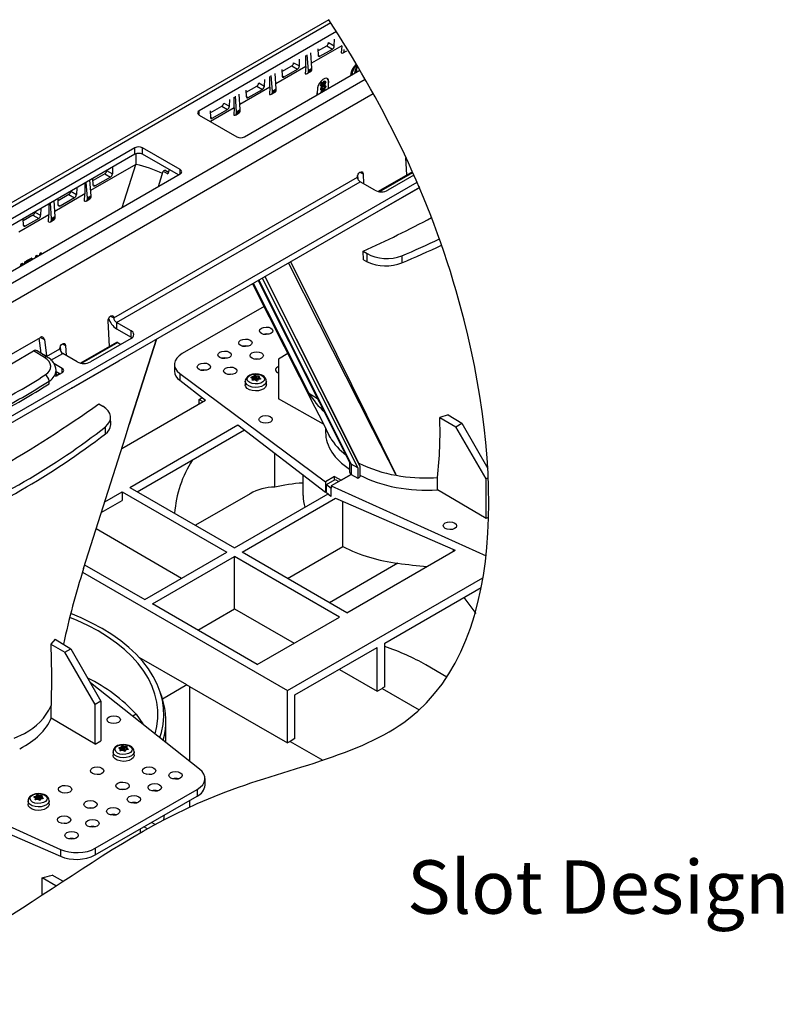
# Model space of a CAD drawing. Units: millimetres. Extents: x 0 to 6883, y 0 to 2100.
# Drawn here: x 297 to 583, y 771 to 1140 of the extents above; entities that cross this region are included whole.
import ezdxf

# ---------------------------------------------------------------- set-up
doc = ezdxf.new("R2010")
doc.units = ezdxf.units.MM
doc.header["$LTSCALE"] = 0.5
doc.layers.add('HAURATON_Anischt_ISOMETRIE', color=7, linetype='Continuous', lineweight=25)
doc.layers.add('HAURATON_Text', color=40, linetype='Continuous')
doc.styles.add('Hauraton_Platzhalter_Fett', font='arialbd.ttf', dxfattribs={"width": 0.948})

msp = doc.modelspace()

# ---------------------------------------------------------------- linework, layer by layer
at = {"layer": 'HAURATON_Anischt_ISOMETRIE'}
for p, q in [((413.232, 1139.897), (170.048, 999.51)), ((172.298, 999.287), (413.943, 1138.787)), ((416.047, 1135.47), (364.666, 1105.808)), ((415.275, 1130.099), (415.388, 1132.64)), ((418.063, 1130.119), (406.786, 1123.611)), ((409.069, 1128.992), (409.181, 1126.583)), ((409.105, 1128.225), (412.42, 1130.139)), ((409.906, 1126.207), (414.551, 1128.887)), ((412.42, 1130.139), (414.551, 1128.887)), ((413.126, 1131.32), (413.126, 1131.334)), ((413.126, 1131.32), (415.275, 1130.099)), ((418.064, 1130.118), (417.809, 1127.422)), ((404.625, 1122.364), (404.625, 1126.427)), ((405.569, 1120.923), (405.133, 1126.72)), ((406.919, 1121.702), (406.512, 1127.516)), ((409.179, 1126.634), (409.906, 1126.207)), ((418.592, 1127.454), (419.97, 1128.25)), ((419.004, 1128.138), (419.004, 1128.678)), ((404.626, 1122.364), (393.35, 1115.858)), ((395.667, 1120.467), (399.338, 1122.587)), ((399.338, 1122.587), (401.466, 1121.337)), ((400.044, 1123.768), (400.045, 1123.782)), ((400.044, 1123.768), (402.191, 1122.549)), ((402.191, 1122.549), (402.303, 1125.086)), ((404.626, 1122.364), (404.407, 1119.655)), ((405.569, 1120.923), (406.919, 1121.702)), ((406.919, 1121.162), (406.919, 1121.702)), ((423.254, 1121.062), (423.869, 1122.646)), ((423.396, 1120.98), (423.973, 1122.469)), ((424.023, 1122.384), (423.475, 1120.973)), ((381.637, 1096.011), (424.857, 1120.962)), ((391.187, 1114.61), (391.187, 1118.669)), ((392.134, 1113.167), (391.698, 1118.964)), ((393.484, 1113.946), (393.077, 1119.76)), ((395.631, 1121.234), (395.743, 1118.829)), ((395.741, 1118.88), (396.468, 1118.453)), ((396.468, 1118.453), (401.466, 1121.337)), ((405.157, 1119.699), (406.535, 1120.494)), ((405.569, 1120.382), (406.919, 1121.162)), ((405.569, 1120.382), (405.569, 1120.923)), ((422.741, 1119.741), (422.794, 1119.877)), ((423.055, 1121.08), (422.794, 1119.877)), ((422.886, 1119.824), (422.794, 1119.877)), ((423.196, 1120.998), (422.95, 1119.861)), ((423.055, 1121.08), (423.254, 1121.062)), ((423.196, 1120.998), (423.055, 1121.08)), ((423.674, 1120.955), (423.108, 1119.952)), ((423.196, 1120.998), (423.396, 1120.98)), ((423.396, 1120.98), (423.254, 1121.062)), ((423.475, 1120.973), (423.674, 1120.955)), ((423.501, 1121.04), (423.533, 1121.037)), ((423.674, 1120.955), (423.533, 1121.037)), ((197.117, 984.96), (426.822, 1117.565)), ((391.187, 1114.61), (379.915, 1108.106)), ((382.229, 1112.71), (386.257, 1115.035)), ((386.257, 1115.035), (388.382, 1113.787)), ((386.963, 1116.216), (386.963, 1116.231)), ((386.963, 1116.216), (389.107, 1114.999)), ((389.107, 1114.999), (389.219, 1117.533)), ((391.188, 1114.61), (391.021, 1111.885)), ((408.995, 1114.125), (408.86, 1112.462)), ((410.275, 1115.387), (410.133, 1115.468)), ((410.255, 1115.129), (410.432, 1115.027)), ((410.498, 1115.385), (410.58, 1115.415)), ((410.721, 1115.334), (410.58, 1115.415)), ((410.726, 1116.226), (410.585, 1116.308)), ((410.992, 1116.245), (410.815, 1116.348)), ((410.977, 1115.798), (410.836, 1115.88)), ((411.17, 1114.991), (411.029, 1115.073)), ((411.032, 1115.498), (411.209, 1115.396)), ((411.517, 1115.715), (411.376, 1115.796)), ((411.528, 1116.768), (411.386, 1116.849)), ((411.861, 1116.308), (411.72, 1116.389)), ((411.861, 1114.735), (411.72, 1114.817)), ((411.926, 1116.798), (411.749, 1116.9)), ((411.949, 1115.178), (411.772, 1115.28)), ((413.19, 1116.602), (413.103, 1116.652)), ((413.103, 1115.59), (413.103, 1116.652)), ((413.103, 1115.59), (413.19, 1116.602)), ((413.103, 1114.177), (413.103, 1115.59)), ((200.291, 979.709), (429.834, 1112.221)), ((377.749, 1106.856), (377.749, 1110.911)), ((378.699, 1105.411), (378.263, 1111.208)), ((380.049, 1106.19), (379.642, 1112.004)), ((382.193, 1113.477), (382.305, 1111.074)), ((382.303, 1111.126), (383.03, 1110.699)), ((383.03, 1110.699), (388.382, 1113.787)), ((391.722, 1111.943), (393.1, 1112.738)), ((392.134, 1113.167), (393.484, 1113.946)), ((392.134, 1112.626), (393.484, 1113.406)), ((392.134, 1112.626), (392.134, 1113.167)), ((393.484, 1113.406), (393.484, 1113.946)), ((408.799, 1111.692), (408.86, 1112.462)), ((408.86, 1112.462), (408.86, 1111.727)), ((410.275, 1113.82), (410.133, 1113.901)), ((410.248, 1113.577), (410.425, 1113.475)), ((410.6, 1113.733), (410.538, 1113.768)), ((411.17, 1113.944), (411.028, 1114.025)), ((411.17, 1113.421), (411.029, 1113.502)), ((411.949, 1113.608), (411.772, 1113.71)), ((368.792, 1104.953), (373.175, 1107.483)), ((377.749, 1106.856), (368.885, 1101.74)), ((373.175, 1107.483), (375.298, 1106.236)), ((373.881, 1108.665), (373.882, 1108.679)), ((373.881, 1108.665), (376.022, 1107.449)), ((376.022, 1107.449), (376.134, 1109.979)), ((377.75, 1106.856), (377.648, 1104.113)), ((364.666, 1104.176), (364.666, 1105.808)), ((364.666, 1104.176), (378.808, 1096.011)), ((368.756, 1105.72), (368.868, 1103.32)), ((368.866, 1103.371), (369.593, 1102.944)), ((369.593, 1102.944), (375.298, 1106.236)), ((378.287, 1104.187), (379.665, 1104.982)), ((378.699, 1105.411), (380.049, 1106.19)), ((378.699, 1104.871), (380.049, 1105.65)), ((378.699, 1104.871), (378.699, 1105.411)), ((380.049, 1105.65), (380.049, 1106.19)), ((340.625, 1091.929), (187.889, 1003.757)), ((340.625, 1089.48), (340.625, 1091.929)), ((357.595, 1083.765), (343.453, 1091.929)), ((343.453, 1089.48), (343.453, 1091.929)), ((340.625, 1089.48), (188.597, 1001.716)), ((341.017, 1089.656), (341.017, 1085.653)), ((356.888, 1081.724), (343.453, 1089.48)), ((341.017, 1085.653), (324.054, 1075.858)), ((332.293, 1084.67), (332.181, 1082.141)), ((335.837, 1069.572), (341.017, 1085.653)), ((442.493, 1081.785), (442.117, 1088.202)), ((204.86, 993.96), (357.595, 1082.132)), ((329.334, 1082.175), (324.952, 1079.645)), ((331.456, 1080.928), (325.753, 1077.635)), ((329.334, 1082.175), (331.456, 1080.928)), ((330.041, 1083.37), (330.041, 1083.356)), ((330.041, 1083.356), (332.181, 1082.141)), ((332.686, 1028.252), (423.903, 1080.91)), ((349.446, 1077.428), (351.258, 1083.127)), ((351.914, 1083.506), (351.258, 1083.127)), ((351.258, 1083.127), (353.006, 1082.13)), ((351.914, 1083.506), (353.22, 1082.804)), ((353.499, 1083.68), (353.006, 1082.13)), ((357.595, 1082.132), (357.595, 1083.765)), ((424.001, 1081.602), (424.083, 1080.205)), ((424.81, 1082.737), (426.024, 1082.135)), ((426.024, 1082.135), (426.242, 1078.42)), ((444.519, 1082.955), (431.676, 1075.541)), ((432.127, 1075.463), (444.64, 1082.687)), ((445.112, 1081.625), (435.377, 1076.004)), ((215.014, 945.526), (446.255, 1079.019)), ((215.014, 943.076), (447.295, 1077.17)), ((321.888, 1078.664), (321.888, 1074.608)), ((322.838, 1073.163), (322.401, 1078.96)), ((324.188, 1073.942), (323.781, 1079.756)), ((325.028, 1078.011), (324.916, 1080.412)), ((325.026, 1078.062), (325.753, 1077.635)), ((333.744, 1026.502), (424.961, 1079.16)), ((430.427, 1076.004), (424.961, 1079.16)), ((321.888, 1074.608), (310.619, 1068.099)), ((315.899, 1074.419), (311.873, 1072.094)), ((315.899, 1074.419), (318.023, 1073.171)), ((316.606, 1075.614), (316.606, 1075.6)), ((316.606, 1075.6), (318.748, 1074.384)), ((318.86, 1076.915), (318.748, 1074.384)), ((321.78, 1071.867), (321.888, 1074.607)), ((324.188, 1073.942), (322.838, 1073.163)), ((324.188, 1073.402), (324.188, 1073.942)), ((429.36, 1066.752), (447.037, 1076.957)), ((308.456, 1070.909), (308.456, 1066.85)), ((309.402, 1065.407), (308.966, 1071.204)), ((310.753, 1066.186), (310.346, 1072)), ((311.949, 1070.457), (311.837, 1072.861)), ((311.947, 1070.509), (312.674, 1070.082)), ((318.023, 1073.171), (312.674, 1070.082)), ((322.426, 1071.939), (323.804, 1072.734)), ((324.188, 1073.402), (322.838, 1072.622)), ((322.838, 1072.622), (322.838, 1073.163)), ((308.456, 1066.85), (297.184, 1060.34)), ((302.464, 1066.663), (298.794, 1064.544)), ((302.464, 1066.663), (304.591, 1065.414)), ((303.171, 1067.858), (303.171, 1067.844)), ((303.171, 1067.844), (305.316, 1066.626)), ((305.428, 1069.161), (305.316, 1066.626)), ((308.283, 1064.127), (308.456, 1066.85)), ((310.753, 1066.186), (309.402, 1065.407)), ((310.753, 1065.646), (310.753, 1066.186)), ((298.871, 1062.904), (298.759, 1065.311)), ((298.869, 1062.955), (299.595, 1062.528)), ((304.591, 1065.414), (299.595, 1062.528)), ((308.991, 1064.183), (310.369, 1064.978)), ((310.753, 1065.646), (309.402, 1064.867)), ((309.402, 1064.867), (309.402, 1065.407)), ((303.479, 1050.892), (303.514, 1051.489)), ((303.514, 1051.489), (303.89, 1051.698)), ((303.567, 1051.458), (303.514, 1051.489)), ((303.567, 1051.458), (303.936, 1051.671)), ((303.567, 1050.943), (303.567, 1051.458)), ((303.936, 1051.671), (303.89, 1051.698)), ((303.936, 1051.671), (304.222, 1051.321)), ((305.068, 1051.809), (305.1, 1052.368)), ((305.1, 1052.368), (305.456, 1052.566)), ((305.121, 1052.356), (305.1, 1052.368)), ((305.121, 1052.356), (305.47, 1052.557)), ((305.121, 1051.84), (305.121, 1052.356)), ((305.47, 1052.557), (305.456, 1052.566)), ((305.47, 1052.557), (305.47, 1052.042)), ((426.104, 1053.142), (427.567, 1052.253)), ((427.636, 1049.187), (427.567, 1052.253)), ((440.555, 1051.463), (440.614, 1048.824)), ((297.808, 1047.618), (298.05, 1048.449)), ((298.05, 1048.449), (298.477, 1048.687)), ((298.202, 1048.362), (298.05, 1048.449)), ((298.073, 1047.771), (298.202, 1048.362)), ((298.202, 1048.362), (298.622, 1048.604)), ((298.411, 1048.137), (298.368, 1047.941)), ((298.622, 1048.604), (298.477, 1048.687)), ((298.622, 1048.604), (298.749, 1048.162)), ((299.337, 1048.501), (299.526, 1049.272)), ((299.526, 1049.272), (299.893, 1049.476)), ((299.653, 1049.199), (299.526, 1049.272)), ((299.552, 1048.625), (299.653, 1049.199)), ((299.653, 1049.199), (300.013, 1049.407)), ((300.013, 1049.407), (299.893, 1049.476)), ((300.013, 1049.407), (299.9, 1048.826)), ((300.131, 1049.302), (300.152, 1049.62)), ((300.267, 1049.224), (300.131, 1049.302)), ((300.152, 1049.62), (301.897, 1050.591)), ((300.267, 1049.554), (300.152, 1049.62)), ((300.267, 1049.554), (301.98, 1050.543)), ((301.542, 1049.96), (300.267, 1049.224)), ((300.267, 1049.224), (300.267, 1049.554)), ((301.179, 1049.564), (301.191, 1049.586)), ((301.204, 1049.579), (301.191, 1049.586)), ((301.98, 1050.213), (301.858, 1049.956)), ((301.98, 1050.543), (301.897, 1050.591)), ((301.98, 1050.543), (301.98, 1050.213)), ((426.185, 1049.98), (427.636, 1049.187)), ((384.959, 1041.183), (405.74, 999.985)), ((386.792, 1042.242), (421.122, 973.91)), ((386.963, 1042.341), (421.581, 973.437)), ((388.291, 1043.107), (424.036, 971.958)), ((389.221, 1043.644), (424.885, 972.658)), ((389.324, 1043.703), (424.509, 973.668)), ((388.961, 1032.481), (358.322, 1014.794)), ((331.123, 1017.493), (330.565, 1027.027)), ((331.472, 1028.854), (332.686, 1028.252)), ((339.21, 1023.346), (333.744, 1026.502)), ((333.744, 1026.502), (333.744, 1024.052)), ((333.744, 1024.052), (339.21, 1020.897)), ((339.21, 1020.897), (339.21, 1023.346)), ((273.64, 1002.608), (305.216, 1020.836)), ((304.686, 1020.53), (305.454, 1014.955)), ((305.233, 1020.846), (306.715, 1020.11)), ((306.715, 1020.11), (307.57, 1013.904)), ((313.441, 1018.445), (314.655, 1017.842)), ((333.69, 1018.975), (320.306, 1011.249)), ((334.19, 1018.925), (320.757, 1011.171)), ((339.21, 1020.489), (324.008, 1011.712)), ((334.19, 1018.925), (335.346, 1018.258)), ((338.524, 988.249), (348.685, 1020.243)), ((338.632, 988.319), (348.845, 1020.336)), ((339.21, 1020.897), (339.519, 1020.693)), ((306.779, 1013.359), (302.711, 1015.83)), ((307.78, 1013.457), (303.757, 1015.901)), ((305.454, 1014.955), (307.57, 1013.904)), ((305.928, 1014.583), (307.584, 1013.76)), ((307.584, 1013.76), (312.534, 1016.618)), ((309.206, 1012.336), (313.592, 1014.868)), ((312.632, 1017.31), (312.713, 1015.913)), ((319.058, 1011.712), (313.592, 1014.868)), ((314.655, 1017.842), (314.873, 1014.128)), ((397.895, 1014.783), (394.365, 1012.744)), ((307.584, 1013.76), (307.608, 1013.562)), ((313.401, 1009.263), (310.253, 1011.08)), ((316.93, 1001.848), (334.607, 1012.053)), ((355.393, 1010.754), (355.393, 1008.262)), ((394.365, 1012.744), (394.365, 997.9)), ((313.401, 1007.63), (310.896, 1006.184)), ((311.112, 1007.386), (311.088, 1008.464)), ((311.095, 1008.145), (312.693, 1007.222)), ((311.421, 1006.76), (312.411, 1007.385)), ((313.401, 1007.63), (313.401, 1009.263)), ((357.407, 1007.36), (412.037, 966.79)), ((357.407, 1007.36), (357.407, 1004.788)), ((308.511, 1003.493), (308.489, 1004.467)), ((311.44, 1006.499), (311.421, 1006.76)), ((311.421, 1006.76), (311.657, 1006.624)), ((357.407, 1004.788), (367.062, 997.391)), ((381.929, 1004.417), (381.929, 1003.111)), ((384.251, 1005.943), (384.259, 1005.711)), ((384.54, 1004.953), (384.541, 1004.911)), ((384.675, 1004.817), (384.661, 1005.413)), ((384.678, 1004.816), (384.664, 1005.436)), ((384.933, 1004.854), (384.912, 1006.142)), ((385.031, 1006.211), (385.053, 1004.881)), ((385.285, 1005.25), (385.053, 1004.881)), ((385.285, 1005.25), (385.273, 1006.533)), ((385.59, 1006.582), (385.602, 1005.299)), ((386.122, 1005.047), (385.602, 1005.299)), ((386.122, 1005.047), (386.13, 1006.381)), ((386.293, 1006.356), (386.285, 1005.022)), ((386.711, 1005.065), (386.285, 1005.022)), ((386.956, 1005.179), (386.987, 1006.366)), ((387.095, 1005.874), (387.079, 1005.196)), ((387.141, 1005.797), (387.128, 1005.202)), ((387.587, 1005.267), (387.593, 1005.426)), ((389.829, 1003.111), (389.829, 1004.417)), ((405.74, 999.985), (409.012, 998.015)), ((327.109, 995.994), (328.572, 995.105)), ((335.671, 979.269), (367.065, 997.392)), ((364.666, 997.639), (365.848, 998.321)), ((364.666, 996.008), (364.666, 997.639)), ((364.666, 997.639), (366.079, 996.823)), ((411.252, 988.323), (394.365, 997.9)), ((331.567, 988.18), (331.505, 990.944)), ((457.925, 991.836), (454.758, 990.89)), ((454.758, 990.89), (460.734, 987.38)), ((457.925, 991.836), (463.053, 988.719)), ((460.734, 987.38), (463.053, 988.719)), ((463.053, 988.719), (472.746, 971.733)), ((329.634, 984.757), (329.575, 987.395)), ((338.68, 964.678), (379.219, 988.081)), ((341.509, 963.045), (381.648, 986.217)), ((379.219, 988.078), (412.037, 962.937)), ((412.019, 986.803), (412.019, 985.243)), ((472.146, 967.841), (460.734, 987.38)), ((413.05, 984.754), (413.064, 984.733)), ((392.95, 964.789), (392.95, 977.558)), ((421.019, 974.115), (421.019, 970.303)), ((421.581, 973.437), (421.58, 969.52)), ((424.036, 971.958), (421.581, 973.437)), ((424.036, 971.958), (424.036, 968.103)), ((424.509, 973.668), (424.885, 972.658)), ((424.885, 972.658), (424.885, 968.592)), ((472.185, 972.715), (472.673, 972.951)), ((403.519, 969.462), (403.519, 961.586)), ((415.366, 968.712), (412.037, 966.79)), ((412.037, 966.79), (412.037, 962.937)), ((412.34, 965.764), (415.541, 967.612)), ((421.605, 969.506), (414.164, 965.211)), ((415.366, 968.712), (417.884, 967.358)), ((415.366, 967.511), (415.366, 968.712)), ((415.541, 967.612), (416.981, 966.837)), ((417.884, 967.358), (421.605, 969.506)), ((421.58, 969.52), (421.605, 969.506)), ((421.605, 969.506), (424.036, 968.103)), ((424.036, 968.103), (424.885, 968.592)), ((452.425, 968.3), (453.917, 968.384)), ((453.918, 963.702), (453.918, 968.384)), ((472.918, 968.287), (472.146, 967.841)), ((472.146, 952.997), (472.146, 967.841)), ((329.317, 959.273), (335.852, 963.045)), ((335.852, 963.045), (375.096, 940.39)), ((335.852, 963.045), (335.852, 959.779)), ((338.68, 964.678), (377.924, 942.023)), ((412.037, 962.937), (412.34, 963.112)), ((412.34, 962.747), (412.34, 965.764)), ((412.34, 965.764), (414.164, 964.41)), ((414.164, 965.211), (472.072, 938.996)), ((414.164, 965.211), (414.164, 964.41)), ((414.164, 961.31), (414.164, 964.41)), ((472.146, 952.997), (453.918, 963.702)), ((328.046, 955.273), (335.852, 959.779)), ((383.762, 962.272), (363.305, 950.462)), ((377.924, 942.023), (412.967, 962.252)), ((380.753, 940.39), (415.777, 960.609)), ((412.34, 962.747), (414.038, 961.406)), ((415.777, 960.606), (460.534, 941.136)), ((418.437, 942.547), (418.437, 959.448)), ((473.048, 953.518), (472.146, 952.997)), ((358.123, 930.591), (326.081, 949.089)), ((397.726, 930.591), (418.437, 942.547)), ((419.997, 917.734), (460.536, 941.137)), ((459.741, 941.48), (459.741, 940.678)), ((344.337, 922.633), (375.096, 940.39)), ((347.165, 921), (377.924, 938.757)), ((417.169, 916.102), (377.924, 938.757)), ((377.924, 919.16), (377.924, 938.757)), ((419.997, 917.734), (380.753, 940.39)), ((321.807, 935.639), (344.337, 922.633)), ((439.099, 936.258), (413.504, 921.483)), ((320.976, 932.853), (397.723, 888.548)), ((397.723, 888.548), (470.942, 930.816)), ((434.139, 906.304), (470.28, 927.168)), ((386.41, 898.345), (347.165, 921)), ((364.139, 911.202), (377.924, 919.16)), ((377.924, 919.16), (400.195, 906.303)), ((386.41, 898.345), (417.169, 916.102)), ((310.809, 907.79), (309.145, 905.947)), ((310.809, 907.79), (316.682, 904.221)), ((309.145, 905.947), (314.363, 902.882)), ((314.363, 902.882), (316.682, 904.221)), ((316.682, 904.221), (327.897, 884.568)), ((400.552, 886.914), (431.311, 904.671)), ((431.311, 888.341), (431.311, 904.671)), ((434.139, 889.958), (434.139, 906.304)), ((325.775, 883.343), (314.363, 902.882)), ((360.115, 890.662), (342.245, 900.978)), ((417.167, 896.506), (431.311, 888.341)), ((457.428, 893.627), (449.521, 898.192)), ((364.854, 859.168), (323.971, 891.448)), ((360.115, 890.662), (350.974, 885.385)), ((361.12, 890.066), (361.12, 862.116)), ((361.12, 890.066), (397.723, 868.936)), ((431.311, 888.341), (433.134, 889.393)), ((433.134, 889.393), (447.092, 881.335)), ((350.803, 885.914), (350.013, 888.276)), ((397.723, 868.936), (397.723, 888.548)), ((400.552, 870.584), (400.552, 886.914)), ((309.261, 878.197), (309.261, 882.913)), ((327.897, 884.568), (325.775, 883.343)), ((325.775, 868.499), (325.775, 883.343)), ((327.897, 884.568), (327.897, 869.723)), ((325.775, 868.499), (309.261, 878.197)), ((341.067, 879.666), (339.811, 878.941)), ((352.242, 869.126), (352.242, 877.22)), ((295.409, 870.664), (299.259, 872.524)), ((400.552, 870.584), (398.729, 869.531)), ((325.775, 868.499), (327.897, 869.723)), ((334.753, 867.153), (334.761, 866.922)), ((335.436, 866.064), (335.414, 867.352)), ((335.534, 867.421), (335.556, 866.092)), ((335.788, 866.46), (335.776, 867.744)), ((336.092, 867.793), (336.104, 866.509)), ((336.624, 866.257), (336.633, 867.591)), ((336.796, 867.566), (336.788, 866.232)), ((337.459, 866.39), (337.489, 867.577)), ((337.597, 867.084), (337.582, 866.406)), ((337.644, 867.008), (337.63, 866.413)), ((398.729, 869.531), (410.956, 862.473)), ((332.432, 865.628), (332.432, 864.321)), ((335.043, 866.164), (335.044, 866.122)), ((335.177, 866.028), (335.164, 866.624)), ((335.181, 866.027), (335.167, 866.647)), ((335.788, 866.46), (335.556, 866.092)), ((336.624, 866.257), (336.104, 866.509)), ((337.213, 866.275), (336.788, 866.232)), ((338.09, 866.477), (338.095, 866.636)), ((340.332, 864.321), (340.332, 865.628)), ((237.387, 863.16), (312.706, 829.064)), ((366.868, 853.122), (366.868, 855.613)), ((302.933, 848.784), (302.942, 848.553)), ((303.616, 847.695), (303.594, 848.983)), ((303.714, 849.052), (303.736, 847.723)), ((303.968, 848.091), (303.956, 849.375)), ((304.272, 849.423), (304.285, 848.14)), ((304.805, 847.888), (304.813, 849.222)), ((304.976, 849.197), (304.968, 847.863)), ((305.639, 848.02), (305.67, 849.207)), ((305.777, 848.715), (305.762, 848.037)), ((305.824, 848.638), (305.811, 848.043)), ((325.795, 829.469), (363.939, 851.489)), ((325.795, 827.02), (363.939, 849.04)), ((363.939, 851.489), (363.939, 849.04)), ((300.612, 847.259), (300.612, 845.952)), ((303.223, 847.795), (303.224, 847.752)), ((303.357, 847.658), (303.344, 848.255)), ((303.361, 847.658), (303.347, 848.278)), ((303.968, 848.091), (303.736, 847.723)), ((304.805, 847.888), (304.285, 848.14)), ((305.394, 847.906), (304.968, 847.863)), ((306.27, 848.108), (306.276, 848.267)), ((308.512, 845.952), (308.512, 847.259)), ((361.12, 847.412), (361.12, 844.914)), ((345.277, 836.731), (343.948, 837.499)), ((348.164, 838.33), (346.776, 839.132)), ((291.796, 835.587), (312.706, 826.491)), ((342.668, 835.248), (342.668, 836.76)), ((312.706, 829.064), (312.706, 826.491)), ((325.795, 829.469), (325.795, 827.02)), ((313.682, 817.09), (309.643, 819.421)), ((305.848, 811.952), (305.848, 818.347)), ((311.035, 815.352), (305.848, 818.347))]:
    msp.add_line(p, q, dxfattribs=at)
at = {"layer": 'HAURATON_Anischt_ISOMETRIE', "flags": 128}
for points in [[(409.181, 1126.583), (409.235, 1126.339), (409.364, 1126.175), (409.554, 1126.109), (409.784, 1126.148), (409.906, 1126.207)], [(423.612, 1123.08), (422.937, 1122.293), (422.327, 1121.236), (421.935, 1120.122), (421.803, 1119.199)], [(423.654, 1123.01), (422.991, 1122.238), (422.401, 1121.216), (422.023, 1120.14), (421.895, 1119.252)], [(423.527, 1123.223), (423.48, 1123.186), (422.619, 1122.193), (422.467, 1121.974)], [(395.743, 1118.829), (395.796, 1118.585), (395.926, 1118.421), (396.116, 1118.355), (396.346, 1118.394), (396.468, 1118.453)], [(413.19, 1116.602), (413.137, 1117.307), (412.851, 1117.792), (412.364, 1118.001), (411.734, 1117.911), (411.033, 1117.535), (410.34, 1116.917), (409.733, 1116.125), (409.278, 1115.246), (409.026, 1114.378), (408.995, 1114.125)], [(410.281, 1115.134), (410.221, 1115.16), (410.153, 1115.292), (410.133, 1115.468)], [(410.72, 1115.071), (410.518, 1115.009), (410.363, 1115.078), (410.294, 1115.21), (410.275, 1115.387)], [(410.479, 1115.508), (410.496, 1115.388), (410.558, 1115.313), (410.633, 1115.302), (410.721, 1115.334)], [(410.585, 1116.308), (410.713, 1116.357), (410.823, 1116.342), (410.83, 1116.334)], [(410.726, 1116.226), (410.854, 1116.275), (410.965, 1116.261), (411.073, 1116.124)], [(410.977, 1115.798), (410.96, 1115.919), (410.897, 1115.992), (410.821, 1116.002), (410.732, 1115.968)], [(410.836, 1115.88), (410.819, 1116), (410.818, 1116.001)], [(411.029, 1115.073), (411.617, 1115.303), (411.746, 1115.289), (411.785, 1115.263)], [(411.522, 1115.456), (411.354, 1115.387), (411.206, 1115.398), (411.122, 1115.469), (411.073, 1115.584)], [(411.133, 1115.774), (411.157, 1115.752), (411.26, 1115.749), (411.376, 1115.796)], [(411.17, 1114.991), (411.759, 1115.221), (411.887, 1115.207), (411.989, 1115.139), (412.048, 1115.015), (412.065, 1114.853)], [(411.861, 1114.735), (411.841, 1114.845), (411.782, 1114.914), (411.698, 1114.943), (411.597, 1114.929), (411.17, 1114.729)], [(411.895, 1114.299), (411.502, 1113.901), (411.17, 1113.683)], [(411.181, 1115.907), (411.208, 1115.754), (411.298, 1115.67), (411.402, 1115.667), (411.517, 1115.715)], [(411.386, 1116.849), (411.624, 1116.927), (411.76, 1116.877)], [(411.861, 1116.308), (411.835, 1116.463), (411.745, 1116.549), (411.641, 1116.552), (411.525, 1116.504)], [(411.528, 1116.768), (411.765, 1116.845), (411.953, 1116.776), (412.039, 1116.628), (412.065, 1116.423)], [(411.72, 1116.389), (411.693, 1116.544), (411.623, 1116.611)], [(411.72, 1114.817), (411.699, 1114.927), (411.687, 1114.941)], [(412.065, 1114.853), (412.015, 1114.545), (411.895, 1114.299)], [(382.305, 1111.074), (382.359, 1110.831), (382.488, 1110.667), (382.678, 1110.601), (382.908, 1110.64), (383.03, 1110.699)], [(411.17, 1113.683), (410.582, 1113.452), (410.453, 1113.466), (410.351, 1113.534), (410.292, 1113.658), (410.275, 1113.82)], [(410.458, 1113.815), (410.771, 1113.891), (411.028, 1114.025)], [(410.479, 1113.934), (410.518, 1113.788), (410.564, 1113.757)], [(410.6, 1113.733), (410.912, 1113.81), (411.17, 1113.944)], [(411.029, 1113.502), (411.617, 1113.732), (411.746, 1113.719), (411.785, 1113.692)], [(411.17, 1113.421), (411.759, 1113.651), (411.887, 1113.637), (411.927, 1113.611)], [(411.772, 1113.348), (411.698, 1113.372), (411.597, 1113.358), (411.17, 1113.159)], [(368.868, 1103.32), (368.921, 1103.076), (369.051, 1102.912), (369.241, 1102.846), (369.471, 1102.885), (369.593, 1102.944)], [(423.903, 1080.91), (423.955, 1081.44), (424.161, 1081.983), (424.489, 1082.456), (424.89, 1082.787), (425.301, 1082.925), (425.661, 1082.849), (425.915, 1082.572), (426.024, 1082.135)], [(325.753, 1077.635), (325.513, 1077.543), (325.3, 1077.557), (325.138, 1077.673), (325.045, 1077.88), (325.028, 1078.011)], [(447.295, 1077.17), (447.22, 1077.093), (447.037, 1076.957)], [(312.674, 1070.082), (312.434, 1069.99), (312.221, 1070.003), (312.059, 1070.12), (311.966, 1070.327), (311.949, 1070.457)], [(299.595, 1062.528), (299.355, 1062.437), (299.142, 1062.45), (298.98, 1062.567), (298.888, 1062.773), (298.871, 1062.904)], [(426.185, 1049.98), (426.177, 1050.316), (426.113, 1052.803), (426.104, 1053.142)], [(298.451, 1047.989), (298.445, 1048.012), (298.411, 1048.137)], [(301.191, 1049.586), (301.311, 1049.805), (301.328, 1049.836)], [(301.42, 1049.703), (301.448, 1049.761), (301.542, 1049.96)], [(438.441, 969.201), (438.415, 969.252), (429.677, 986.404), (409.723, 1025.771), (398.127, 1048.785)], [(398.938, 1049.254), (410.507, 1025.99), (432.884, 980.536), (435.761, 974.663), (438.173, 969.747), (438.368, 969.35), (438.417, 969.25), (438.441, 969.201)], [(384.657, 1041.009), (385.203, 1039.926), (407.996, 994.772), (410.945, 988.93), (413.664, 983.545), (413.693, 983.488)], [(330.565, 1027.027), (330.617, 1027.558), (330.823, 1028.101), (331.151, 1028.573), (331.552, 1028.904), (331.963, 1029.042), (332.323, 1028.966), (332.577, 1028.689), (332.686, 1028.252)], [(312.534, 1016.618), (312.586, 1017.148), (312.792, 1017.691), (313.12, 1018.164), (313.52, 1018.495), (313.932, 1018.633), (314.292, 1018.557), (314.546, 1018.28), (314.655, 1017.842)], [(272.293, 998.265), (287.246, 1006.794), (302.711, 1015.83)], [(334.865, 1012.265), (334.79, 1012.188), (334.607, 1012.053)], [(386.906, 1012.702), (386.233, 1012.755), (385.518, 1012.695)], [(311.112, 1007.386), (310.974, 1006.379), (310.913, 1006.194)], [(388.444, 1006.534), (387.932, 1006.784), (386.903, 1007.075), (385.797, 1007.163), (384.693, 1007.044), (383.664, 1006.714), (382.78, 1006.156), (382.241, 1005.518), (381.964, 1004.795), (381.972, 1004.421)], [(388.157, 1006.579), (388.799, 1006.05), (389.088, 1005.426), (388.991, 1004.783), (388.518, 1004.197), (387.727, 1003.741), (386.713, 1003.468), (385.599, 1003.412), (384.518, 1003.579), (383.601, 1003.949), (382.96, 1004.478), (382.67, 1005.102), (382.768, 1005.745), (383.241, 1006.331), (384.032, 1006.787), (385.046, 1007.06), (386.16, 1007.117), (387.241, 1006.95), (388.157, 1006.579)], [(377.006, 1006.987), (376.333, 1007.041), (375.618, 1006.98)], [(389.829, 1004.425), (389.805, 1004.162), (389.5, 1003.505), (388.873, 1002.93), (387.981, 1002.486), (386.902, 1002.215), (385.732, 1002.139), (384.575, 1002.265), (383.534, 1002.583), (382.701, 1003.063), (382.151, 1003.664), (381.932, 1004.332), (381.929, 1004.418)], [(384.166, 1005.76), (384.132, 1005.787), (384.119, 1005.821), (384.129, 1005.858), (384.16, 1005.894), (384.208, 1005.925), (384.251, 1005.943)], [(384.772, 1004.82), (384.705, 1004.813), (384.641, 1004.821), (384.589, 1004.844), (384.553, 1004.879), (384.538, 1004.921), (384.54, 1004.953)], [(386.987, 1006.366), (387.054, 1006.359), (387.117, 1006.343), (387.17, 1006.318), (387.206, 1006.287), (387.221, 1006.255), (387.219, 1006.232)], [(387.593, 1005.426), (387.627, 1005.386), (387.639, 1005.343), (387.63, 1005.304), (387.599, 1005.272), (387.551, 1005.251), (387.508, 1005.243)], [(389.829, 1003.111), (389.805, 1002.855), (389.5, 1002.199), (388.873, 1001.623), (387.981, 1001.18), (386.902, 1000.908), (385.732, 1000.832), (384.575, 1000.958), (383.534, 1001.276), (382.701, 1001.757), (382.151, 1002.358), (381.932, 1003.026), (381.929, 1003.111)], [(321.366, 934.251), (337.041, 983.579), (338.524, 988.249)], [(413.693, 983.488), (413.663, 983.546), (413.054, 984.756)], [(463.762, 923.405), (465.688, 920.964), (468.28, 917.377)], [(348.18, 872.334), (348.841, 875.153), (349.198, 878.162), (349.198, 881.177), (348.841, 884.186), (348.13, 887.173), (347.067, 890.126), (345.658, 893.029), (343.909, 895.871), (341.827, 898.636), (339.424, 901.314), (336.71, 903.89), (333.698, 906.354), (330.401, 908.693), (326.836, 910.897), (323.018, 912.955), (318.966, 914.858), (316.302, 915.973)], [(349.966, 870.923), (350.55, 872.863), (351.164, 875.878), (351.427, 878.91), (351.34, 881.946), (350.901, 884.971), (350.113, 887.973), (348.979, 890.938), (347.505, 893.852), (345.697, 896.704), (343.563, 899.479), (341.113, 902.165), (338.358, 904.751), (335.309, 907.225), (331.981, 909.576), (328.389, 911.793), (324.548, 913.867), (320.475, 915.789), (316.589, 917.395)], [(309.145, 905.947), (309.444, 894.306), (309.261, 882.914)], [(341.067, 879.666), (343.619, 876.104), (343.748, 875.833)], [(338.947, 867.745), (338.434, 867.994), (337.406, 868.286), (336.3, 868.374), (335.195, 868.254), (334.167, 867.924), (333.283, 867.366), (332.743, 866.729), (332.467, 866.006), (332.475, 865.632)], [(338.66, 867.79), (339.301, 867.261), (339.591, 866.637), (339.493, 865.993), (339.021, 865.408), (338.23, 864.951), (337.216, 864.678), (336.101, 864.622), (335.02, 864.789), (334.104, 865.16), (333.462, 865.689), (333.173, 866.313), (333.27, 866.956), (333.743, 867.541), (334.534, 867.998), (335.548, 868.271), (336.663, 868.327), (337.743, 868.16), (338.66, 867.79)], [(334.668, 866.971), (334.635, 866.997), (334.622, 867.031), (334.632, 867.068), (334.662, 867.104), (334.71, 867.136), (334.753, 867.153)], [(337.489, 867.577), (337.556, 867.57), (337.62, 867.553), (337.672, 867.528), (337.708, 867.498), (337.724, 867.465), (337.721, 867.443)], [(340.332, 865.635), (340.307, 865.373), (340.002, 864.716), (339.376, 864.14), (338.483, 863.697), (337.404, 863.425), (336.234, 863.349), (335.077, 863.476), (334.036, 863.793), (333.204, 864.274), (332.654, 864.875), (332.435, 865.543), (332.432, 865.628)], [(340.332, 864.321), (340.307, 864.066), (340.002, 863.41), (339.376, 862.834), (338.483, 862.391), (337.404, 862.119), (336.234, 862.043), (335.077, 862.169), (334.036, 862.487), (333.204, 862.967), (332.654, 863.568), (332.435, 864.236), (332.432, 864.321)], [(335.274, 866.03), (335.207, 866.023), (335.144, 866.032), (335.092, 866.055), (335.056, 866.089), (335.04, 866.131), (335.043, 866.164)], [(338.095, 866.636), (338.129, 866.596), (338.142, 866.554), (338.132, 866.515), (338.102, 866.483), (338.053, 866.461), (338.011, 866.454)], [(346.772, 857.145), (345.928, 857.23), (345.124, 857.153)], [(307.127, 849.376), (306.615, 849.625), (305.586, 849.916), (304.48, 850.004), (303.375, 849.885), (302.347, 849.555), (301.463, 848.997), (300.924, 848.36), (300.647, 847.637), (300.655, 847.262)], [(306.84, 849.421), (307.482, 848.892), (307.771, 848.268), (307.674, 847.624), (307.201, 847.039), (306.41, 846.582), (305.396, 846.309), (304.281, 846.253), (303.201, 846.42), (302.284, 846.791), (301.643, 847.32), (301.353, 847.944), (301.45, 848.587), (301.923, 849.172), (302.714, 849.629), (303.728, 849.902), (304.843, 849.958), (305.923, 849.791), (306.84, 849.421)], [(302.848, 848.601), (302.815, 848.628), (302.802, 848.662), (302.812, 848.699), (302.842, 848.735), (302.891, 848.766), (302.933, 848.784)], [(305.67, 849.207), (305.736, 849.201), (305.8, 849.184), (305.852, 849.159), (305.888, 849.129), (305.904, 849.096), (305.901, 849.074)], [(336.873, 851.43), (336.028, 851.515), (335.225, 851.438)], [(308.512, 847.266), (308.487, 847.003), (308.182, 846.347), (307.556, 845.771), (306.664, 845.328), (305.584, 845.056), (304.414, 844.98), (303.257, 845.106), (302.216, 845.424), (301.384, 845.905), (300.834, 846.506), (300.615, 847.173), (300.612, 847.259)], [(308.512, 845.952), (308.487, 845.697), (308.182, 845.04), (307.556, 844.465), (306.664, 844.021), (305.584, 843.75), (304.414, 843.674), (303.257, 843.8), (302.216, 844.118), (301.384, 844.598), (300.834, 845.199), (300.615, 845.867), (300.612, 845.952)], [(303.454, 847.661), (303.388, 847.654), (303.324, 847.663), (303.272, 847.686), (303.236, 847.72), (303.22, 847.762), (303.223, 847.795)], [(306.276, 848.267), (306.309, 848.227), (306.322, 848.185), (306.312, 848.146), (306.282, 848.113), (306.234, 848.092), (306.191, 848.084)], [(324.852, 844.491), (324.008, 844.575), (323.204, 844.499)], [(351.444, 840.092), (351.663, 841.953)], [(314.953, 838.776), (314.108, 838.861), (313.304, 838.784)]]:
    msp.add_lwpolyline(points, dxfattribs=at)
at = {"layer": 'HAURATON_Anischt_ISOMETRIE'}
for centre, radius, start, end in [((411.583, 1131.441), 1.548, 302.73408, 355.53351), ((413.713, 1130.21), 1.566, 302.31989, 355.93405), ((398.501, 1123.889), 1.548, 302.73408, 355.53351), ((400.629, 1122.66), 1.566, 302.31777, 355.93372), ((426.492, 1118.85), 5.095, 142.18302, 178.70722), ((427.313, 1118.923), 5.727, 147.80365, 178.47832), ((427.448, 1118.95), 5.791, 137.77474, 178.36231), ((411.687, 1116.839), 1.428, 352.48139, 56.20643), ((385.42, 1116.337), 1.548, 302.73408, 355.53351), ((387.544, 1115.11), 1.566, 302.31873, 355.93382), ((411.126, 1115.475), 0.993, 123.0552, 180.41047), ((411.51, 1113.776), 1.383, 110.36604, 174.81819), ((411.268, 1115.394), 0.993, 123.0552, 180.41047), ((411.652, 1113.695), 1.383, 110.36604, 174.81819), ((411.018, 1115.511), 0.539, 121.97809, 180.33997), ((411.449, 1113.788), 0.981, 106.52522, 171.42428), ((410.305, 1115.869), 0.53, 301.18226, 1.11721), ((410.299, 1115.738), 0.789, 302.27825, 348.70949), ((410.447, 1115.788), 0.53, 301.18226, 1.11721), ((411.873, 1116.034), 0.949, 120.83706, 165.75873), ((410.746, 1114.97), 0.985, 286.64657, 351.09806), ((412.06, 1115.909), 1.01, 121.77336, 167.72132), ((410.887, 1114.888), 0.985, 286.64657, 351.09806), ((411.882, 1115.901), 0.701, 120.66638, 179.46976), ((411.021, 1116.398), 0.699, 300.55502, 359.27402), ((411.162, 1116.317), 0.699, 300.55502, 359.27402), ((410.918, 1116.431), 1.147, 301.76827, 359.62501), ((410.437, 1113.837), 0.311, 168.07123, 237.56962), ((411.51, 1112.206), 1.383, 110.36604, 174.81819), ((411.714, 1112.049), 1.476, 111.63347, 158.90861), ((411.686, 1111.924), 1.338, 112.69323, 141.82058), ((372.338, 1108.785), 1.548, 302.73408, 355.53351), ((374.46, 1107.56), 1.566, 302.32278, 355.93434), ((364.976, 1104.992), 0.873, 110.78342, 249.21658), ((380.222, 1098.741), 3.074, 242.60967, 297.39033), ((342.039, 1089.2), 3.074, 62.60967, 117.39033), ((342.039, 1086.75), 3.074, 62.60967, 117.39033), ((333.372, 1047.409), 39.001, 63.18092, 78.69553), ((328.498, 1083.477), 1.548, 302.73408, 355.53351), ((330.626, 1082.247), 1.559, 302.20136, 356.07316), ((357.285, 1082.949), 0.873, 290.78342, 69.21658), ((426.22, 1081.116), 2.326, 185.08236, 237.23054), ((315.063, 1075.721), 1.548, 302.73408, 355.53351), ((317.192, 1074.49), 1.559, 302.20671, 356.07423), ((432.902, 1080.781), 5.38, 242.60967, 297.39033), ((301.627, 1067.965), 1.548, 302.73408, 355.53351), ((303.76, 1066.733), 1.559, 302.20894, 356.07471), ((428.848, 1067.639), 1.023, 281.20706, 318.78757), ((231.982, 1479.226), 468.22, 294.49372, 297.98439), ((327.965, 1319.94), 293.587, 292.56304, 295.73724), ((434.532, 1063.589), 15.969, 244.41398, 292.38808), ((337.496, 1029.907), 6.954, 195.51204, 237.34641), ((335.004, 1028.458), 2.326, 185.08236, 237.23054), ((338.668, 1021.917), 1.528, 290.78342, 69.21658), ((389.769, 1018.008), 4.138, 76.25469, 104.32783), ((305.78, 1020.091), 0.935, 1.21593, 127.10881), ((333.898, 1018.522), 0.498, 54.08203, 114.60751), ((303.258, 1015.193), 0.84, 54.78126, 130.65265), ((303.662, 1014.709), 1.809, 4.94219, 7.82378), ((314.851, 1016.824), 2.326, 185.08236, 237.23054), ((381.991, 1013.518), 4.138, 76.25469, 104.32783), ((307.357, 1012.613), 0.944, 63.38511, 127.80503), ((305.743, 1013.654), 1.844, 3.30896, 7.8005), ((305.296, 1008.219), 5.798, 2.68065, 64.62658), ((321.533, 1016.489), 5.38, 242.60967, 297.39033), ((374.212, 1009.028), 4.138, 76.25469, 104.32783), ((313.091, 1008.447), 0.873, 290.78342, 69.21658), ((359.833, 1008.515), 4.447, 183.25704, 236.93603), ((366.434, 1004.538), 4.138, 76.25469, 104.32783), ((150.752, 1253.13), 295.307, 297.70374, 302.29089), ((305.518, 1004.256), 2.979, 4.07063, 59.11628), ((380.896, 999.381), 7.168, 58.72626, 62.86263), ((387.835, 995.24), 11.287, 105.0101, 108.51608), ((402.838, 1000.386), 18.86, 164.53923, 165.98388), ((384.58, 1005.433), 0.0836, 346.50736, 63.28956), ((387.277, 993.302), 11.787, 98.84092, 102.27121), ((384.874, 1006.346), 0.208, 280.5899, 319.40473), ((389.968, 1002.755), 6.026, 141.17378, 145.00665), ((385.476, 1006.268), 0.334, 70.10461, 127.48147), ((385.509, 1004.69), 0.263, 62.90576, 99.50817), ((383.057, 998.959), 8.033, 67.5099, 71.62299), ((380.436, 995.545), 10.72, 57.67193, 61.02885), ((386.271, 1006.754), 0.399, 249.26284, 273.15108), ((386.301, 1004.794), 0.232, 235.20443, 322.38164), ((386.804, 995.442), 10.926, 89.04043, 92.67906), ((397.653, 998.812), 12.603, 150.10147, 152.38926), ((386.859, 1005.005), 0.159, 94.20097, 145.79366), ((388.431, 994.886), 10.398, 95.08997, 98.76074), ((387.189, 1005.876), 0.0922, 170.62385, 239.17308), ((396.183, 1002.86), 9.578, 159.38559, 161.55026), ((381.049, 997.927), 9.953, 48.89003, 52.25609), ((387.565, 1004.47), 2.244, 358.90525, 66.93427), ((316.418, 1002.734), 1.023, 281.20706, 318.78757), ((434.954, 1018.224), 34.44, 211.97669, 227.2001), ((55.206, 1377.175), 468.22, 294.49372, 305.5009), ((304.191, 985.244), 150.673, 353.57527, 2.1474), ((327.265, 988.352), 4.305, 303.38214, 357.70799), ((151.188, 1217.888), 293.587, 292.56304, 307.43158), ((432.513, 994.237), 21.673, 209.7317, 233.72013), ((399.348, 951.45), 44.018, 147.73865, 175.39458), ((421.913, 974.186), 0.819, 199.16418, 246.05935), ((421.909, 970.32), 0.865, 181.0808, 247.65615), ((446.502, 1017.466), 48.934, 243.21704, 260.51834), ((449.493, 1031.755), 63.523, 259.98087, 272.64619), ((393.316, 945.432), 19.361, 91.08171, 119.56783), ((413.312, 960.881), 9.721, 175.85277, 201.95778), ((446.62, 998.054), 62.252, 243.08142, 263.06118), ((624.168, 838.36), 317.578, 162.42801, 167.71465), ((464.163, 1112.254), 177.771, 261.89499, 265.42713), ((297.193, 839.954), 59.178, 42.14895, 64.19514), ((334.158, 845.705), 51.912, 58.70849, 59.99847), ((458.086, 846.177), 49.902, 118.67729, 120.0017), ((325.122, 877.225), 27.111, 344.37804, 18.69318), ((289.439, 891.988), 21.801, 296.77018, 335.4007), ((331.399, 860.592), 7.168, 58.72626, 62.86263), ((338.338, 856.45), 11.287, 105.0101, 108.51608), ((335.376, 867.557), 0.208, 280.5899, 319.40473), ((340.471, 863.965), 6.026, 141.17378, 145.00665), ((335.979, 867.479), 0.334, 70.10461, 127.48147), ((333.56, 860.17), 8.033, 67.5099, 71.62299), ((336.774, 867.965), 0.399, 249.26284, 273.15108), ((337.306, 856.652), 10.926, 89.04043, 92.67906), ((337.691, 867.087), 0.0922, 170.62385, 239.17308), ((346.686, 864.071), 9.578, 159.38559, 161.55026), ((331.551, 859.137), 9.953, 48.89003, 52.25609), ((338.067, 865.681), 2.244, 358.90525, 66.93427), ((424.686, 824.575), 51.912, 120.00153, 121.29151), ((353.341, 861.596), 18.86, 164.53923, 165.98388), ((335.082, 866.643), 0.0836, 346.50736, 63.28956), ((337.78, 854.512), 11.787, 98.84092, 102.27121), ((336.011, 865.9), 0.263, 62.90576, 99.50817), ((330.939, 856.756), 10.72, 57.67193, 61.02885), ((336.804, 866.005), 0.232, 235.20443, 322.38164), ((348.155, 860.022), 12.603, 150.10147, 152.38926), ((337.361, 866.215), 0.159, 94.20097, 145.79366), ((338.933, 856.096), 10.398, 95.08997, 98.76074), ((355.827, 851.484), 4.115, 74.3619, 105.06566), ((362.01, 853.515), 4.874, 293.31347, 355.36639), ((299.579, 842.222), 7.168, 58.72626, 62.86263), ((306.518, 838.081), 11.287, 105.0101, 108.51608), ((303.556, 849.187), 0.208, 280.5899, 319.40473), ((308.651, 845.596), 6.026, 141.17378, 145.00665), ((304.159, 849.11), 0.334, 70.10461, 127.48147), ((301.74, 841.8), 8.033, 67.5099, 71.62299), ((304.954, 849.595), 0.399, 249.26284, 273.15108), ((305.487, 838.283), 10.926, 89.04043, 92.67906), ((305.871, 848.718), 0.0922, 170.62385, 239.17308), ((314.866, 845.701), 9.578, 159.38559, 161.55026), ((299.731, 840.768), 9.953, 48.89003, 52.25609), ((306.248, 847.311), 2.244, 358.90525, 66.93427), ((348.049, 846.994), 4.115, 74.3619, 105.06566), ((321.521, 843.227), 18.86, 164.53923, 165.98388), ((303.262, 848.274), 0.0836, 346.50736, 63.28956), ((305.96, 836.143), 11.787, 98.84092, 102.27121), ((304.192, 847.531), 0.263, 62.90576, 99.50817), ((299.119, 838.387), 10.72, 57.67193, 61.02885), ((304.984, 847.636), 0.232, 235.20443, 322.38164), ((316.336, 841.653), 12.603, 150.10147, 152.38926), ((305.541, 847.846), 0.159, 94.20097, 145.79366), ((307.113, 837.727), 10.398, 95.08997, 98.76074), ((340.271, 842.504), 4.115, 74.3619, 105.06566), ((332.492, 838.013), 4.115, 74.3619, 105.06566), ((324.714, 833.523), 4.115, 74.3619, 105.06566), ((316.936, 829.033), 4.115, 74.3619, 105.06566), ((318.679, 840.913), 15.61, 247.50215, 297.12116), ((277.267, 926.498), 111.864, 284.80266, 286.82301)]:
    msp.add_arc(centre, radius, start, end, dxfattribs=at)
for centre, major_axis, ratio, start_param, end_param in [((417.558, 1129.166), (-1.054, 1.7), 0.5971668, 2.5100615, 3.7548945), ((404.123, 1121.411), (-1.054, 1.7), 0.5971668, 2.5332788, 3.7548945), ((405.57, 1122.246), (-0.949, 1.761), 0.5568908, 3.1578689, 3.7898861), ((390.688, 1113.655), (-1.054, 1.7), 0.5971668, 2.5671715, 3.7548945), ((392.135, 1114.49), (-0.949, 1.761), 0.5568908, 3.1578689, 3.7898861), ((377.253, 1105.899), (-1.054, 1.7), 0.5971668, 2.6114955, 3.7548945), ((378.7, 1106.734), (-0.949, 1.761), 0.5568908, 3.1578689, 3.7898861), ((321.391, 1073.651), (-1.054, 1.7), 0.5971668, 2.6063187, 3.7548945), ((322.839, 1074.486), (-0.949, 1.761), 0.5568908, 3.1578689, 3.7898861), ((307.956, 1065.895), (-1.054, 1.7), 0.5971668, 2.5630769, 3.7548945), ((309.404, 1066.73), (-0.949, 1.761), 0.5568908, 3.1578689, 3.7898861), ((260.09, 1200.078), (305.126, -7.393), 0.592181, 5.3595077, 5.4180892), ((434.638, 1056.335), (10.004, -0.242), 0.592181, 3.9418517, 5.3595077), ((365.393, 1010.854), (10, 0.149), 0.5671246, 2.3477686, 3.7789386), ((301.122, 1010.093), (8.003, -0.194), 0.592181, 5.5601234, 7.0834443), ((301.085, 1008.482), (10.003, -0.145), 0.5862848, 5.5541456, 6.3081912), ((395.779, 1008.743), (2.5, 0.037), 0.5671246, 2.3477686, 4.1026989), ((395.779, 1008.743), (2.5, 0.037), 0.5671246, 2.1636346, 2.3477686), ((82.647, 1131.094), (303.125, -7.344), 0.592181, 5.4651725, 5.5601234), ((82.61, 1129.483), (305.125, -7.294), 0.5919889, 5.4649728, 5.5599237), ((385.473, 1005.21), (0.2, 0), 0.5775191, 0.873179, 2.7924754), ((386.251, 1005.135), (0.2, 0), 0.5773804, 4.014301, 4.8866928), ((321.501, 991.023), (10.004, -0.242), 0.592181, 5.6657882, 7.0834443), ((83.314, 1098.027), (305.126, -7.393), 0.592181, 5.3595077, 5.6657882), ((449.519, 985.621), (37.499, 0.557), 0.5671246, 3.1331667, 3.8406579), ((449.519, 985.621), (37.498, -0.577), 0.5872749, 4.0047135, 4.8389961), ((420.905, 921.362), (58.434, -19.055), 0.6995707, 2.0894012, 2.2803209), ((395.525, 867.011), (76.368, 0), 0.5773815, 0.7854794, 1.0406799), ((272.742, 883.57), (37.498, -0.577), 0.5872749, 5.4421981, 6.0630019), ((335.976, 866.421), (0.2, 0), 0.5775191, 0.873179, 2.7924754), ((336.753, 866.346), (0.2, 0), 0.5773804, 4.014301, 4.8866928), ((356.868, 855.714), (10, -0.154), 0.5872749, 5.5068223, 6.9379923), ((304.156, 848.052), (0.2, 0), 0.5775191, 0.873179, 2.7924754), ((304.933, 847.977), (0.2, 0), 0.5773804, 4.014301, 4.8866928), ((318.724, 833.694), (10, -0.154), 0.5872749, 4.0756523, 5.5068223)]:
    msp.add_ellipse(centre, major_axis=major_axis, ratio=ratio, start_param=start_param, end_param=end_param, dxfattribs=at)
for centre, major_axis, ratio in [((389.768, 1023.322), (2.5, 0.037), 0.5671246), ((381.99, 1018.831), (2.5, 0.037), 0.5671246), ((374.212, 1014.341), (2.5, 0.037), 0.5671246), ((386.233, 1014.061), (2.5, 0.037), 0.5671246), ((366.434, 1009.851), (2.5, 0.037), 0.5671246), ((376.333, 1008.346), (2.5, 0.037), 0.5671246), ((389.556, 990.15), (2.5, 0.037), 0.5671246), ((458.57, 950.31), (2.5, -0.038), 0.5872749), ((332.705, 877.649), (2.5, -0.038), 0.5872749), ((326.482, 858.524), (2.5, -0.038), 0.5872749), ((345.928, 858.535), (2.5, -0.038), 0.5872749), ((355.827, 856.774), (2.5, -0.038), 0.5872749), ((314.462, 851.584), (2.5, -0.038), 0.5872749), ((336.028, 852.821), (2.5, -0.038), 0.5872749), ((348.049, 852.284), (2.5, -0.038), 0.5872749), ((340.271, 847.794), (2.5, -0.038), 0.5872749), ((324.008, 845.881), (2.5, -0.038), 0.5872749), ((332.493, 843.304), (2.5, -0.038), 0.5872749), ((314.108, 840.166), (2.5, -0.038), 0.5872749), ((324.715, 838.813), (2.5, -0.038), 0.5872749), ((316.936, 834.323), (2.5, -0.038), 0.5872749)]:
    msp.add_ellipse(centre, major_axis=major_axis, ratio=ratio, dxfattribs=at)
msp.add_open_spline([(129.524, 776.347), (142.915, 774.4), (182.56, 770), (273.047, 776.519), (345.116, 850.957), (483.798, 873.456), (474.805, 1029.84), (432.439, 1109.974), (413.232, 1139.897)], degree=3, knots=[44.8300229, 44.8300229, 44.8300229, 44.8300229, 85.4525959, 164.1693319, 305.8792816, 381.9616727, 543.3481894, 652.8568051, 652.8568051, 652.8568051, 652.8568051], dxfattribs=at)

# ---------------------------------------------------------------- texts
at = {"layer": 'HAURATON_Text', "insert": (442.532, 824.951), "char_height": 20, "attachment_point": 1, "style": 'Hauraton_Platzhalter_Fett'}
msp.add_mtext_dynamic_manual_height_columns('Slot Design', width=237.07408, gutter_width=10, heights=[0], dxfattribs=at)

doc.saveas('drawing.dxf')
